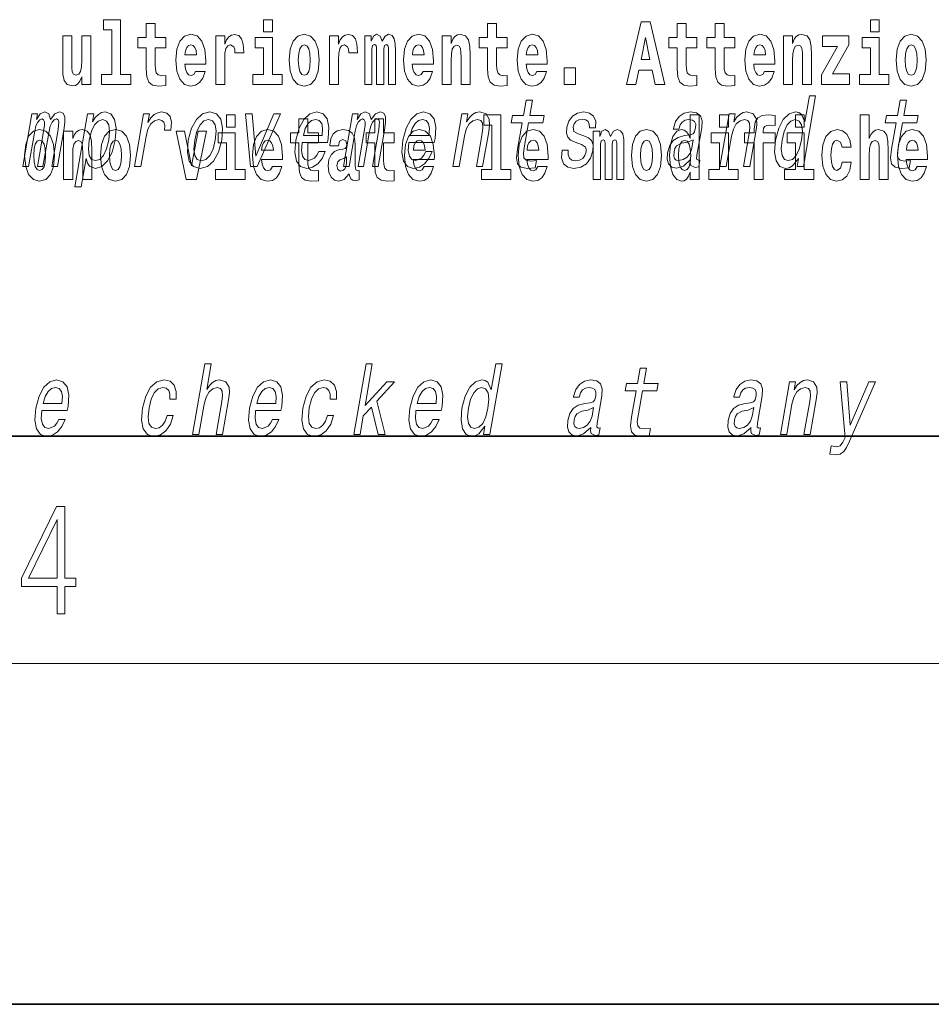
# Model space of a CAD drawing. Extents: x 0 to 210, y 0 to 297.
# Drawn here: x 177 to 193, y 0 to 17 of the extents above; entities that cross this region are included whole.
import ezdxf

# ---------------------------------------------------------------- set-up
doc = ezdxf.new("R2010")
doc.units = 0

msp = doc.modelspace()

# ---------------------------------------------------------------- linework, layer by layer
at = {"color": 7, "lineweight": 35}
for p, q in [((20, 10), (200, 10)), ((20, 10), (200, 10)), ((0, 0), (210, 0))]:
    msp.add_line(p, q, dxfattribs=at)
at = {"color": 7, "lineweight": 13}
msp.add_line((204, 6), (16, 6), dxfattribs=at)
for points in [[(178.470581, 17.154009), (178.614822, 17.154009), (178.614822, 16.369427), (178.431747, 16.369427), (178.431747, 16.193491), (178.948792, 16.193491), (178.948792, 16.369427), (178.771271, 16.369427), (178.771271, 17.331532), (178.470581, 17.331532)], [(181.286514, 17.331532), (181.286514, 17.115969), (181.442963, 17.115969), (181.442963, 17.331532)], [(191.973282, 17.331532), (191.973282, 17.115969), (192.12973, 17.115969), (192.12973, 17.331532)], [(179.567886, 17.016113), (179.378159, 17.016113), (179.378159, 17.264961), (179.22171, 17.264961), (179.22171, 17.016113), (179.073044, 17.016113), (179.073044, 16.838593), (179.22171, 16.838593), (179.22171, 16.459774), (179.231705, 16.323462), (179.267212, 16.231531), (179.3349, 16.180811), (179.441406, 16.163376), (179.567886, 16.171301), (179.567886, 16.351992), (179.494659, 16.345652), (179.434753, 16.358332), (179.399231, 16.396374), (179.382599, 16.458189), (179.378159, 16.540609), (179.378159, 16.838593), (179.567886, 16.838593)], [(185.579193, 17.016113), (185.389465, 17.016113), (185.389465, 17.264961), (185.233032, 17.264961), (185.233032, 17.016113), (185.084351, 17.016113), (185.084351, 16.838593), (185.233032, 16.838593), (185.233032, 16.459774), (185.243011, 16.323462), (185.278519, 16.231531), (185.346191, 16.180811), (185.452698, 16.163376), (185.579193, 16.171301), (185.579193, 16.351992), (185.505966, 16.345652), (185.446045, 16.358332), (185.410553, 16.396374), (185.393906, 16.458189), (185.389465, 16.540609), (185.389465, 16.838593), (185.579193, 16.838593)], [(187.940216, 17.293491), (187.679489, 16.193491), (187.84259, 16.193491), (187.89473, 16.445509), (188.132172, 16.445509), (188.186523, 16.193491), (188.352966, 16.193491), (188.093338, 17.293491)], [(188.918808, 17.016113), (188.72908, 17.016113), (188.72908, 17.264961), (188.572632, 17.264961), (188.572632, 17.016113), (188.423965, 17.016113), (188.423965, 16.838593), (188.572632, 16.838593), (188.572632, 16.459774), (188.582626, 16.323462), (188.618134, 16.231531), (188.685822, 16.180811), (188.792328, 16.163376), (188.918808, 16.171301), (188.918808, 16.351992), (188.845581, 16.345652), (188.785675, 16.358332), (188.750153, 16.396374), (188.733521, 16.458189), (188.72908, 16.540609), (188.72908, 16.838593), (188.918808, 16.838593)], [(189.586731, 17.016113), (189.397003, 17.016113), (189.397003, 17.264961), (189.24057, 17.264961), (189.24057, 17.016113), (189.091888, 17.016113), (189.091888, 16.838593), (189.24057, 16.838593), (189.24057, 16.459774), (189.250549, 16.323462), (189.286057, 16.231531), (189.353729, 16.180811), (189.460236, 16.163376), (189.586731, 16.171301), (189.586731, 16.351992), (189.513504, 16.345652), (189.453583, 16.358332), (189.418091, 16.396374), (189.401443, 16.458189), (189.397003, 16.540609), (189.397003, 16.838593), (189.586731, 16.838593)], [(178.24646, 16.193491), (178.24646, 17.044643), (178.087799, 17.044643), (178.087799, 16.621445), (178.082245, 16.504154), (178.065613, 16.421734), (178.033447, 16.372597), (177.984619, 16.356747), (177.941345, 16.371012), (177.919159, 16.415394), (177.911392, 16.486719), (177.910278, 16.583405), (177.910278, 17.044643), (177.751617, 17.044643), (177.751617, 16.527929), (177.756058, 16.374182), (177.778259, 16.260061), (177.829285, 16.190321), (177.921387, 16.164961), (177.97464, 16.174471), (178.019012, 16.201416), (178.055634, 16.250551), (178.087799, 16.323462), (178.087799, 16.193491)], [(180.091583, 16.421734), (180.058289, 16.367842), (180.01059, 16.348822), (179.968414, 16.361502), (179.935135, 16.399544), (179.910721, 16.462944), (179.899628, 16.550119), (180.271317, 16.550119), (180.27243, 16.60718), (180.254669, 16.808477), (180.202515, 16.955883), (180.119308, 17.044643), (180.006134, 17.074759), (179.898529, 17.043058), (179.815308, 16.954298), (179.762054, 16.810062), (179.744293, 16.61986), (179.762054, 16.426489), (179.815308, 16.282251), (179.896301, 16.193491), (180.002808, 16.163376), (180.091583, 16.179226), (180.162582, 16.225191), (180.216949, 16.304441), (180.257996, 16.421734)], [(180.445496, 17.044643), (180.445496, 16.193491), (180.60527, 16.193491), (180.60527, 16.6262), (180.608612, 16.74032), (180.625244, 16.822742), (180.656311, 16.873463), (180.707352, 16.890898), (180.763931, 16.854443), (180.779465, 16.811647), (180.785004, 16.753), (180.785004, 16.748245), (180.93924, 16.748245), (180.93924, 16.76251), (180.92926, 16.898823), (180.900406, 16.995508), (180.850479, 17.052568), (180.778351, 17.073174), (180.720673, 17.062078), (180.674072, 17.030378), (180.635223, 16.976488), (180.60527, 16.900408), (180.60527, 17.044643)], [(181.613815, 16.369427), (181.442963, 16.369427), (181.442963, 17.016113), (181.142273, 17.016113), (181.142273, 16.838593), (181.286514, 16.838593), (181.286514, 16.369427), (181.096786, 16.369427), (181.096786, 16.193491), (181.613815, 16.193491)], [(181.741409, 16.618275), (181.759155, 16.423319), (181.81131, 16.280666), (181.894531, 16.193491), (182.005463, 16.163376), (182.115311, 16.193491), (182.198517, 16.280666), (182.250671, 16.423319), (182.269531, 16.618275), (182.250671, 16.811647), (182.198517, 16.955883), (182.114197, 17.043058), (182.004364, 17.074759), (181.894531, 17.043058), (181.81131, 16.955883), (181.759155, 16.811647)], [(182.44928, 17.044643), (182.44928, 16.193491), (182.609039, 16.193491), (182.609039, 16.6262), (182.612366, 16.74032), (182.629013, 16.822742), (182.66008, 16.873463), (182.711121, 16.890898), (182.7677, 16.854443), (182.783234, 16.811647), (182.788788, 16.753), (182.788788, 16.748245), (182.943008, 16.748245), (182.943008, 16.76251), (182.933014, 16.898823), (182.904175, 16.995508), (182.854248, 17.052568), (182.782135, 17.073174), (182.724426, 17.062078), (182.677826, 17.030378), (182.639008, 16.976488), (182.609039, 16.900408), (182.609039, 17.044643)], [(183.48555, 16.824327), (183.48555, 16.193491), (183.61203, 16.193491), (183.61203, 16.781532), (183.606491, 16.905163), (183.588745, 16.997093), (183.552124, 17.054153), (183.491104, 17.074759), (183.427856, 17.043058), (183.375702, 16.951128), (183.34021, 17.041473), (183.279175, 17.074759), (183.223709, 17.043058), (183.184875, 16.954298), (183.184875, 17.044643), (183.070587, 17.044643), (183.070587, 16.193491), (183.195969, 16.193491), (183.195969, 16.817987), (183.208176, 16.875048), (183.243683, 16.895653), (183.270309, 16.879803), (183.279175, 16.835423), (183.279175, 16.193491), (183.403442, 16.193491), (183.403442, 16.817987), (183.415649, 16.875048), (183.451157, 16.895653), (183.476685, 16.879803), (183.48555, 16.835423)], [(184.099121, 16.421734), (184.065826, 16.367842), (184.018127, 16.348822), (183.975952, 16.361502), (183.942673, 16.399544), (183.918259, 16.462944), (183.907166, 16.550119), (184.278854, 16.550119), (184.279968, 16.60718), (184.262207, 16.808477), (184.210052, 16.955883), (184.126846, 17.044643), (184.013672, 17.074759), (183.906067, 17.043058), (183.822845, 16.954298), (183.769592, 16.810062), (183.751831, 16.61986), (183.769592, 16.426489), (183.822845, 16.282251), (183.903839, 16.193491), (184.010345, 16.163376), (184.099121, 16.179226), (184.17012, 16.225191), (184.224487, 16.304441), (184.265533, 16.421734)], [(184.431961, 17.044643), (184.431961, 16.193491), (184.590622, 16.193491), (184.590622, 16.61669), (184.595062, 16.732395), (184.611694, 16.814817), (184.643875, 16.863953), (184.693817, 16.881388), (184.734863, 16.865538), (184.75705, 16.824327), (184.764816, 16.75617), (184.767029, 16.66741), (184.767029, 16.193491), (184.92569, 16.193491), (184.92569, 16.710205), (184.920135, 16.862368), (184.897949, 16.976488), (184.846924, 17.047813), (184.755936, 17.073174), (184.702682, 17.063663), (184.658295, 17.035133), (184.621689, 16.985998), (184.590622, 16.914673), (184.590622, 17.044643)], [(186.102875, 16.421734), (186.069595, 16.367842), (186.021881, 16.348822), (185.979721, 16.361502), (185.946442, 16.399544), (185.922028, 16.462944), (185.910934, 16.550119), (186.282623, 16.550119), (186.283722, 16.60718), (186.265976, 16.808477), (186.213837, 16.955883), (186.130615, 17.044643), (186.017456, 17.074759), (185.909821, 17.043058), (185.826614, 16.954298), (185.773346, 16.810062), (185.7556, 16.61986), (185.773346, 16.426489), (185.826614, 16.282251), (185.907608, 16.193491), (186.01413, 16.163376), (186.102875, 16.179226), (186.173889, 16.225191), (186.228256, 16.304441), (186.269302, 16.421734)], [(188.015671, 17.019283), (188.092224, 16.630955), (187.93689, 16.630955)], [(190.110413, 16.421734), (190.077133, 16.367842), (190.029419, 16.348822), (189.987259, 16.361502), (189.953979, 16.399544), (189.929565, 16.462944), (189.918472, 16.550119), (190.290161, 16.550119), (190.29126, 16.60718), (190.273514, 16.808477), (190.221375, 16.955883), (190.138153, 17.044643), (190.024994, 17.074759), (189.917358, 17.043058), (189.834152, 16.954298), (189.780884, 16.810062), (189.763138, 16.61986), (189.780884, 16.426489), (189.834152, 16.282251), (189.915146, 16.193491), (190.021667, 16.163376), (190.110413, 16.179226), (190.181427, 16.225191), (190.235794, 16.304441), (190.27684, 16.421734)], [(190.443268, 17.044643), (190.443268, 16.193491), (190.601929, 16.193491), (190.601929, 16.61669), (190.606369, 16.732395), (190.623016, 16.814817), (190.655182, 16.863953), (190.705109, 16.881388), (190.746155, 16.865538), (190.768356, 16.824327), (190.776123, 16.75617), (190.778351, 16.66741), (190.778351, 16.193491), (190.936996, 16.193491), (190.936996, 16.710205), (190.931458, 16.862368), (190.909271, 16.976488), (190.858215, 17.047813), (190.767242, 17.073174), (190.713989, 17.063663), (190.669617, 17.035133), (190.632996, 16.985998), (190.601929, 16.914673), (190.601929, 17.044643)], [(191.592712, 16.886143), (191.592712, 17.044643), (191.130051, 17.044643), (191.130051, 16.860783), (191.391907, 16.860783), (191.112305, 16.359917), (191.112305, 16.193491), (191.608246, 16.193491), (191.608246, 16.377352), (191.305359, 16.377352)], [(192.300583, 16.369427), (192.12973, 16.369427), (192.12973, 17.016113), (191.829041, 17.016113), (191.829041, 16.838593), (191.973282, 16.838593), (191.973282, 16.369427), (191.783554, 16.369427), (191.783554, 16.193491), (192.300583, 16.193491)], [(192.428177, 16.618275), (192.445923, 16.423319), (192.498077, 16.280666), (192.581299, 16.193491), (192.69223, 16.163376), (192.802078, 16.193491), (192.885284, 16.280666), (192.937439, 16.423319), (192.956299, 16.618275), (192.937439, 16.811647), (192.885284, 16.955883), (192.800964, 17.043058), (192.691132, 17.074759), (192.581299, 17.043058), (192.498077, 16.955883), (192.445923, 16.811647)], [(180.109314, 16.713375), (179.902954, 16.713375), (179.911835, 16.786285), (179.935135, 16.841763), (179.967316, 16.876633), (180.006134, 16.889313), (180.047195, 16.876633), (180.079376, 16.843348), (180.099335, 16.787872)], [(182.005463, 16.886143), (182.04985, 16.868708), (182.08313, 16.817987), (182.103119, 16.73398), (182.11087, 16.61986), (182.103119, 16.504154), (182.08313, 16.420149), (182.04985, 16.369427), (182.005463, 16.353577), (181.959991, 16.369427), (181.926697, 16.421734), (181.906723, 16.507324), (181.90007, 16.6262), (181.906723, 16.73715), (181.927795, 16.817987), (181.96109, 16.868708)], [(184.116852, 16.713375), (183.910492, 16.713375), (183.919373, 16.786285), (183.942673, 16.841763), (183.974854, 16.876633), (184.013672, 16.889313), (184.054733, 16.876633), (184.086914, 16.843348), (184.106873, 16.787872)], [(186.120636, 16.713375), (185.914261, 16.713375), (185.923141, 16.786285), (185.946442, 16.841763), (185.978607, 16.876633), (186.017456, 16.889313), (186.058502, 16.876633), (186.090668, 16.843348), (186.110657, 16.787872)], [(190.128174, 16.713375), (189.921799, 16.713375), (189.930679, 16.786285), (189.953979, 16.841763), (189.986145, 16.876633), (190.024994, 16.889313), (190.06604, 16.876633), (190.098206, 16.843348), (190.118195, 16.787872)], [(192.69223, 16.886143), (192.736618, 16.868708), (192.769897, 16.817987), (192.789886, 16.73398), (192.797638, 16.61986), (192.789886, 16.504154), (192.769897, 16.420149), (192.736618, 16.369427), (192.69223, 16.353577), (192.646759, 16.369427), (192.613464, 16.421734), (192.593491, 16.507324), (192.586838, 16.6262), (192.593491, 16.73715), (192.614563, 16.817987), (192.647858, 16.868708)], [(186.578857, 16.485134), (186.578857, 16.193491), (186.783005, 16.193491), (186.783005, 16.485134)], [(190.706772, 14.890569), (190.681854, 14.747053), (190.793091, 14.747053), (191.008667, 15.988552), (190.898712, 15.988552), (190.819733, 15.533796), (190.757874, 15.665209), (190.711456, 15.696333), (190.654144, 15.708436), (190.540695, 15.673854), (190.44046, 15.577024), (190.3591, 15.421405), (190.303802, 15.212183), (190.286438, 15.002961), (190.313446, 14.845613), (190.379761, 14.747053), (190.481491, 14.7142), (190.542999, 14.726304), (190.601501, 14.757428)], [(185.842651, 15.514776), (185.761871, 15.049646), (185.743347, 14.899215), (185.760712, 14.795468), (185.820999, 14.734949), (185.937469, 14.7142), (186.070435, 14.722846), (186.093246, 14.854258), (185.995392, 14.843884), (185.910568, 14.857716), (185.871307, 14.900944), (185.863708, 14.973566), (185.877625, 15.075583), (185.953888, 15.514776), (186.207947, 15.514776), (186.230469, 15.64446), (185.97641, 15.64446), (186.023544, 15.915929), (185.912308, 15.915929), (185.865173, 15.64446), (185.673035, 15.64446), (185.650528, 15.514776)], [(192.429016, 15.514776), (192.348251, 15.049646), (192.329712, 14.899215), (192.347092, 14.795468), (192.407379, 14.734949), (192.523834, 14.7142), (192.656799, 14.722846), (192.679626, 14.854258), (192.581757, 14.843884), (192.496948, 14.857716), (192.457672, 14.900944), (192.450073, 14.973566), (192.463989, 15.075583), (192.540253, 15.514776), (192.794312, 15.514776), (192.816833, 15.64446), (192.562775, 15.64446), (192.609924, 15.915929), (192.498688, 15.915929), (192.451538, 15.64446), (192.259415, 15.64446), (192.236908, 15.514776)], [(177.04776, 14.747053), (177.150146, 14.747053), (177.257935, 15.367803), (177.280457, 15.461174), (177.311142, 15.528609), (177.347107, 15.568378), (177.387726, 15.583941), (177.415665, 15.570108), (177.429886, 15.535526), (177.429779, 15.476736), (177.420074, 15.398927), (177.30687, 14.747053), (177.402924, 14.747053), (177.510727, 15.367803), (177.532959, 15.459445), (177.563629, 15.52688), (177.601166, 15.568378), (177.641785, 15.583941), (177.669724, 15.570108), (177.683945, 15.535526), (177.672867, 15.398927), (177.559662, 14.747053), (177.662048, 14.747053), (177.773438, 15.388552), (177.790253, 15.521693), (177.787735, 15.623711), (177.758102, 15.685958), (177.696274, 15.708436), (177.613159, 15.673854), (177.536346, 15.573566), (177.506683, 15.672125), (177.434631, 15.708436), (177.356567, 15.673854), (177.290466, 15.577024), (177.307587, 15.675584), (177.209, 15.675584)], [(178.274139, 15.532067), (178.299057, 15.675584), (178.187836, 15.675584), (177.964142, 14.387399), (178.075363, 14.387399), (178.162445, 14.88884), (178.1875, 14.807571), (178.222443, 14.753969), (178.326752, 14.7142), (178.438644, 14.747053), (178.539185, 14.845613), (178.620544, 15.001232), (178.677414, 15.212183), (178.693512, 15.421405), (178.666183, 15.577024), (178.599579, 15.673854), (178.499405, 15.708436), (178.436935, 15.698062), (178.379425, 15.665209), (178.325562, 15.609878)], [(179.015533, 14.747053), (179.126755, 14.747053), (179.218933, 15.277889), (179.252533, 15.405843), (179.302582, 15.497485), (179.367798, 15.552816), (179.445679, 15.571837), (179.499176, 15.559733), (179.534897, 15.525151), (179.549957, 15.466362), (179.544998, 15.386823), (179.657501, 15.386823), (179.666656, 15.52688), (179.642349, 15.627169), (179.583344, 15.687687), (179.492142, 15.708436), (179.425293, 15.694604), (179.363663, 15.660022), (179.304153, 15.601232), (179.25116, 15.521693), (179.277893, 15.675584), (179.176758, 15.675584)], [(179.962341, 15.210454), (179.945923, 14.999503), (179.977051, 14.843884), (180.05249, 14.747053), (180.170654, 14.7142), (180.298981, 14.747053), (180.407761, 14.842154), (180.49292, 14.997773), (180.551346, 15.210454), (180.566498, 15.421405), (180.535675, 15.578753), (180.4599, 15.673854), (180.343307, 15.708436), (180.21344, 15.673854), (180.10434, 15.577024), (180.019196, 15.421405)], [(180.634018, 15.654891), (180.634018, 15.439329), (180.790466, 15.439329), (180.790466, 15.654891)], [(181.059143, 14.747053), (181.176697, 14.747053), (181.585663, 15.675584), (181.470642, 15.675584), (181.14978, 14.92688), (181.085129, 15.675584), (180.968842, 15.675584)], [(181.966827, 15.167226), (182.411743, 15.167226), (182.425323, 15.238119), (182.439636, 15.436967), (182.409851, 15.58567), (182.336975, 15.675584), (182.225128, 15.708436), (182.104095, 15.673854), (181.99881, 15.577024), (181.914612, 15.419676), (181.858368, 15.212183), (181.840393, 14.999503), (181.870239, 14.843884), (181.940643, 14.747053), (182.048691, 14.7142), (182.151184, 14.736678), (182.242294, 14.795468), (182.317902, 14.88884), (182.373657, 15.013335), (182.263702, 15.013335), (182.228928, 14.944171), (182.187057, 14.892298), (182.086319, 14.8508), (182.017578, 14.86982), (181.973724, 14.930339), (181.95546, 15.028897), (181.965942, 15.162039)], [(182.693222, 14.747053), (182.795593, 14.747053), (182.903397, 15.367803), (182.925934, 15.461174), (182.956604, 15.528609), (182.992584, 15.568378), (183.033203, 15.583941), (183.061127, 15.570108), (183.075348, 15.535526), (183.075256, 15.476736), (183.065521, 15.398927), (182.952332, 14.747053), (183.048401, 14.747053), (183.156189, 15.367803), (183.178421, 15.459445), (183.209091, 15.52688), (183.246643, 15.568378), (183.287262, 15.583941), (183.315186, 15.570108), (183.329407, 15.535526), (183.318329, 15.398927), (183.205139, 14.747053), (183.30751, 14.747053), (183.418915, 15.388552), (183.435699, 15.521693), (183.433197, 15.623711), (183.403564, 15.685958), (183.341736, 15.708436), (183.258636, 15.673854), (183.181808, 15.573566), (183.152161, 15.672125), (183.080093, 15.708436), (183.002045, 15.673854), (182.935928, 15.577024), (182.953049, 15.675584), (182.854462, 15.675584)], [(183.848663, 15.167226), (184.293579, 15.167226), (184.307159, 15.238119), (184.321457, 15.436967), (184.291656, 15.58567), (184.218811, 15.675584), (184.106949, 15.708436), (183.985931, 15.673854), (183.88063, 15.577024), (183.796432, 15.419676), (183.740173, 15.212183), (183.722198, 14.999503), (183.75206, 14.843884), (183.822464, 14.747053), (183.930511, 14.7142), (184.03302, 14.736678), (184.124115, 14.795468), (184.199738, 14.88884), (184.255478, 15.013335), (184.145508, 15.013335), (184.110748, 14.944171), (184.068878, 14.892298), (183.96814, 14.8508), (183.899384, 14.86982), (183.85556, 14.930339), (183.83728, 15.028897), (183.847748, 15.162039)], [(184.619278, 14.747053), (184.730499, 14.747053), (184.823578, 15.283076), (184.856277, 15.405843), (184.908554, 15.495756), (184.975037, 15.551087), (185.054474, 15.571837), (185.112152, 15.554546), (185.141968, 15.50786), (185.1474, 15.43005), (185.135712, 15.326303), (185.035126, 14.747053), (185.146362, 14.747053), (185.25235, 15.357428), (185.268616, 15.480194), (185.26358, 15.582211), (185.205215, 15.675584), (185.094635, 15.708436), (185.028076, 15.696333), (184.968018, 15.66348), (184.911636, 15.608149), (184.862076, 15.533796), (184.886688, 15.675584), (184.780518, 15.675584)], [(185.165237, 15.477369), (185.309479, 15.477369), (185.309479, 14.692787), (185.126404, 14.692787), (185.126404, 14.51685), (185.643433, 14.51685), (185.643433, 14.692787), (185.465912, 14.692787), (185.465912, 15.654891), (185.165237, 15.654891)], [(186.927505, 15.288263), (186.82608, 15.322845), (186.753342, 15.362616), (186.740906, 15.443883), (186.758408, 15.500944), (186.792145, 15.542442), (186.83963, 15.568378), (186.903381, 15.578753), (186.960983, 15.568378), (187.00235, 15.537255), (187.024567, 15.490569), (187.026398, 15.428321), (187.135101, 15.428321), (187.135712, 15.43178), (187.136261, 15.544171), (187.099762, 15.632356), (187.028473, 15.687687), (186.925888, 15.708436), (186.81485, 15.687687), (186.726562, 15.630627), (186.662567, 15.5459), (186.628784, 15.438696), (186.622147, 15.334949), (186.644928, 15.262327), (186.694061, 15.210454), (186.772446, 15.174143), (186.889099, 15.132644), (186.957428, 15.089417), (186.971649, 15.054834), (186.970245, 15.002961), (186.947754, 14.938984), (186.908997, 14.890569), (186.854309, 14.859445), (186.786774, 14.849071), (186.719055, 14.859445), (186.674805, 14.895757), (186.650894, 14.954546), (186.651093, 15.035814), (186.543655, 15.035814), (186.537338, 14.897486), (186.571747, 14.797197), (186.643402, 14.736678), (186.753235, 14.7142), (186.875961, 14.736678), (186.973694, 14.797197), (187.043579, 14.894027), (187.084473, 15.020252), (187.089478, 15.129186), (187.063202, 15.203537), (187.007156, 15.251952)], [(188.807159, 14.868091), (188.806244, 14.862904), (188.802368, 14.804113), (188.814117, 14.762615), (188.888031, 14.729762), (188.952362, 14.743595), (188.972778, 14.861175), (188.945343, 14.855987), (188.913849, 14.878466), (188.919556, 14.94763), (189.003021, 15.428321), (189.009171, 15.551087), (188.97995, 15.637543), (188.91185, 15.689416), (188.806458, 15.708436), (188.696671, 15.687687), (188.608093, 15.628898), (188.542877, 15.537255), (188.505432, 15.416218), (188.503632, 15.405843), (188.603485, 15.405843), (188.624939, 15.478465), (188.661774, 15.530338), (188.712677, 15.561462), (188.779236, 15.573566), (188.839661, 15.56492), (188.87941, 15.538984), (188.898132, 15.494027), (188.896179, 15.43178), (188.87851, 15.359157), (188.85199, 15.322845), (188.798431, 15.305554), (188.701233, 15.291721), (188.587112, 15.260598), (188.500397, 15.205266), (188.43988, 15.118811), (188.403778, 14.990857), (188.396591, 14.876736), (188.421051, 14.79201), (188.474945, 14.738408), (188.558868, 14.719387), (188.682724, 14.755698)], [(188.8022, 14.648407), (188.8022, 14.516851), (188.960861, 14.516851), (188.960861, 15.654892), (188.8022, 15.654892), (188.8022, 15.238032), (188.77002, 15.309359), (188.734528, 15.360079), (188.69458, 15.388609), (188.64798, 15.398119), (188.56366, 15.366419), (188.497086, 15.277658), (188.453827, 15.135007), (188.438293, 14.94322), (188.453827, 14.749848), (188.497086, 14.605612), (188.56366, 14.516851), (188.64798, 14.486736), (188.695679, 14.496246), (188.735626, 14.524776), (188.77002, 14.575497)], [(189.317017, 15.654892), (189.317017, 15.439329), (189.47345, 15.439329), (189.47345, 15.654892)], [(189.323822, 14.747053), (189.435059, 14.747053), (189.528137, 15.283076), (189.560822, 15.405843), (189.613098, 15.495756), (189.679596, 15.551087), (189.759033, 15.571837), (189.816711, 15.554546), (189.846512, 15.50786), (189.851959, 15.43005), (189.840271, 15.326303), (189.739685, 14.747053), (189.850906, 14.747053), (189.956894, 15.357428), (189.973175, 15.480194), (189.96814, 15.582211), (189.90976, 15.675584), (189.799179, 15.708436), (189.73262, 15.696333), (189.672562, 15.66348), (189.61618, 15.608149), (189.56662, 15.533796), (189.591248, 15.675584), (189.485077, 15.675584)], [(189.758606, 15.161952), (189.929459, 15.161952), (189.929459, 14.516851), (190.085907, 14.516851), (190.085907, 15.161952), (190.297821, 15.161952), (190.297821, 15.339474), (190.085907, 15.339474), (190.085907, 15.375929), (190.09256, 15.421894), (190.113647, 15.45201), (190.149139, 15.46786), (190.20018, 15.4742), (190.29892, 15.466275), (190.29892, 15.646967), (190.182434, 15.654892), (190.06926, 15.642212), (189.990479, 15.602586), (189.943878, 15.526505), (189.929459, 15.406044), (189.929459, 15.339474), (189.758606, 15.339474)], [(190.652863, 15.654892), (190.652863, 15.43933), (190.809296, 15.43933), (190.809296, 15.654892)], [(191.79454, 15.654892), (191.79454, 14.516851), (191.953201, 14.516851), (191.953201, 14.94005), (191.957642, 15.055757), (191.974274, 15.138177), (192.006454, 15.187313), (192.056396, 15.204748), (192.097443, 15.188898), (192.119629, 15.147687), (192.127396, 15.079532), (192.129608, 14.99077), (192.129608, 14.516851), (192.288269, 14.516851), (192.288269, 15.033566), (192.282715, 15.185727), (192.260529, 15.299849), (192.209503, 15.371174), (192.118515, 15.396535), (192.065262, 15.387024), (192.020874, 15.358494), (191.984268, 15.309359), (191.953201, 15.238033), (191.953201, 15.654892)], [(178.331512, 14.8508), (178.260864, 14.873278), (178.218506, 14.942442), (178.203903, 15.054834), (178.219849, 15.212183), (178.258255, 15.367803), (178.31189, 15.480194), (178.37796, 15.547629), (178.456726, 15.571837), (178.520782, 15.547629), (178.563126, 15.478465), (178.577728, 15.366074), (178.56366, 15.212183), (178.523987, 15.056563), (178.470047, 14.942442), (178.403687, 14.873278)], [(180.076385, 15.212183), (180.114792, 15.367803), (180.169708, 15.480194), (180.238586, 15.549358), (180.319885, 15.573566), (180.391541, 15.549358), (180.436707, 15.481923), (180.452271, 15.367803), (180.437897, 15.212183), (180.397919, 15.054834), (180.342712, 14.940713), (180.273834, 14.871549), (180.194092, 14.849071), (180.12088, 14.871549), (180.076019, 14.940713), (180.06044, 15.054834)], [(182.255005, 15.339473), (182.065277, 15.339473), (182.065277, 15.588321), (181.908844, 15.588321), (181.908844, 15.339473), (181.760162, 15.339473), (181.760162, 15.161951), (181.908844, 15.161951), (181.908844, 14.783133), (181.918823, 14.646822), (181.95433, 14.554891), (182.022003, 14.50417), (182.12851, 14.486735), (182.255005, 14.49466), (182.255005, 14.675352), (182.181778, 14.669012), (182.121857, 14.681692), (182.086365, 14.719732), (182.069717, 14.781548), (182.065277, 14.863969), (182.065277, 15.161951), (182.255005, 15.161951)], [(181.989059, 15.29518), (182.023682, 15.414488), (182.07312, 15.502673), (182.134247, 15.556275), (182.205811, 15.575295), (182.269501, 15.556275), (182.312012, 15.502673), (182.328293, 15.414488), (182.318954, 15.29518)], [(183.590851, 15.339473), (183.401123, 15.339473), (183.401123, 15.588321), (183.24469, 15.588321), (183.24469, 15.339473), (183.096008, 15.339473), (183.096008, 15.161951), (183.24469, 15.161951), (183.24469, 14.783134), (183.254669, 14.646822), (183.290176, 14.554891), (183.357849, 14.50417), (183.464355, 14.486735), (183.590851, 14.49466), (183.590851, 14.675352), (183.517624, 14.669012), (183.457703, 14.681692), (183.422211, 14.719732), (183.405563, 14.781549), (183.401123, 14.863969), (183.401123, 15.161951), (183.590851, 15.161951)], [(183.87088, 15.29518), (183.905487, 15.414488), (183.954926, 15.502673), (184.016068, 15.556275), (184.087616, 15.575295), (184.151306, 15.556275), (184.193817, 15.502673), (184.210114, 15.414488), (184.200775, 15.29518)], [(190.649384, 15.571837), (190.718475, 15.547629), (190.76239, 15.480194), (190.775757, 15.367803), (190.761353, 15.212183), (190.721405, 15.054834), (190.669006, 14.942442), (190.601379, 14.873278), (190.52417, 14.8508), (190.458557, 14.873278), (190.41748, 14.942442), (190.401917, 15.056563), (190.417557, 15.212183), (190.455658, 15.366074), (190.510559, 15.478465), (190.575653, 15.547629)], [(177.081375, 14.941634), (177.099121, 14.746677), (177.151276, 14.604026), (177.234497, 14.51685), (177.345428, 14.486735), (177.455276, 14.51685), (177.538483, 14.604026), (177.590637, 14.746677), (177.609497, 14.941634), (177.590637, 15.135006), (177.538483, 15.279243), (177.454163, 15.366418), (177.34433, 15.398118), (177.234497, 15.366418), (177.151276, 15.279243), (177.099121, 15.135006)], [(177.768158, 15.368003), (177.768158, 14.51685), (177.926819, 14.51685), (177.926819, 14.940049), (177.931259, 15.055756), (177.947906, 15.138176), (177.980072, 15.187311), (178.029999, 15.204746), (178.071045, 15.188896), (178.093246, 15.147686), (178.101013, 15.079531), (178.103241, 14.990769), (178.103241, 14.51685), (178.261887, 14.51685), (178.261887, 15.033565), (178.256348, 15.185726), (178.234161, 15.299848), (178.183105, 15.371173), (178.092133, 15.396533), (178.038879, 15.387023), (177.994507, 15.358493), (177.957886, 15.309358), (177.926819, 15.238031), (177.926819, 15.368003)], [(178.417221, 14.941634), (178.434967, 14.746677), (178.487122, 14.604026), (178.570343, 14.51685), (178.681274, 14.486735), (178.791122, 14.51685), (178.874329, 14.604026), (178.926483, 14.746677), (178.945343, 14.941634), (178.926483, 15.135006), (178.874329, 15.279243), (178.790009, 15.366418), (178.680176, 15.398118), (178.570343, 15.366418), (178.487122, 15.279243), (178.434967, 15.135006)], [(179.747528, 15.368003), (179.926147, 14.51685), (180.109222, 14.51685), (180.285629, 15.368003), (180.138062, 15.368003), (180.019348, 14.756187), (179.896194, 15.368003)], [(180.961319, 14.692787), (180.790466, 14.692787), (180.790466, 15.339473), (180.489777, 15.339473), (180.489777, 15.161951), (180.634018, 15.161951), (180.634018, 14.692787), (180.44429, 14.692787), (180.44429, 14.51685), (180.961319, 14.51685)], [(181.442841, 14.745092), (181.409561, 14.691202), (181.361847, 14.672182), (181.319687, 14.684862), (181.286407, 14.722902), (181.261993, 14.786303), (181.2509, 14.873479), (181.622589, 14.873479), (181.623688, 14.930539), (181.605942, 15.131836), (181.553802, 15.279243), (181.470581, 15.368003), (181.357422, 15.398119), (181.249786, 15.366418), (181.16658, 15.277658), (181.113312, 15.133421), (181.095566, 14.943219), (181.113312, 14.749847), (181.16658, 14.605612), (181.247574, 14.51685), (181.354095, 14.486735), (181.442841, 14.502585), (181.513855, 14.548551), (181.568222, 14.627802), (181.609268, 14.745092)], [(182.607819, 15.111231), (182.62558, 15.193652), (182.682159, 15.222182), (182.734314, 15.199992), (182.75206, 15.136591), (182.745407, 15.087456), (182.723206, 15.063681), (182.683273, 15.054171), (182.62114, 15.044661), (182.536819, 15.01296), (182.4758, 14.954314), (182.439178, 14.870309), (182.426971, 14.760942), (182.439178, 14.646822), (182.4758, 14.559646), (182.534607, 14.50734), (182.614487, 14.486735), (182.7099, 14.52002), (182.793121, 14.619877), (182.805328, 14.562816), (182.828613, 14.524776), (182.861908, 14.505755), (182.909607, 14.49783), (182.972855, 14.51051), (182.972855, 14.675352), (182.946228, 14.670597), (182.910721, 14.691202), (182.904068, 14.756187), (182.904068, 15.133421), (182.890747, 15.249127), (182.8508, 15.331548), (182.780914, 15.380684), (182.682159, 15.398119), (182.586746, 15.377514), (182.515747, 15.322038), (182.470245, 15.234862), (182.455826, 15.123911), (182.455826, 15.111231)], [(184.114532, 14.745092), (184.081253, 14.691202), (184.033539, 14.672182), (183.991379, 14.684862), (183.958099, 14.722902), (183.933685, 14.786304), (183.922592, 14.873479), (184.294281, 14.873479), (184.29538, 14.930539), (184.277634, 15.131836), (184.225494, 15.279243), (184.142273, 15.368004), (184.029114, 15.398119), (183.921478, 15.366419), (183.838272, 15.277658), (183.785004, 15.133421), (183.767258, 14.943219), (183.785004, 14.749847), (183.838272, 14.605612), (183.919266, 14.51685), (184.025787, 14.486735), (184.114532, 14.502585), (184.185547, 14.548551), (184.239914, 14.627802), (184.28096, 14.745092)], [(186.118317, 14.745093), (186.085022, 14.691202), (186.037323, 14.672182), (185.995148, 14.684862), (185.961868, 14.722903), (185.937454, 14.786304), (185.926361, 14.873479), (186.29805, 14.873479), (186.299164, 14.93054), (186.281403, 15.131837), (186.229248, 15.279243), (186.146042, 15.368004), (186.032867, 15.398119), (185.925262, 15.366419), (185.842041, 15.277658), (185.788788, 15.133422), (185.771027, 14.94322), (185.788788, 14.749848), (185.842041, 14.605612), (185.923035, 14.51685), (186.029541, 14.486735), (186.118317, 14.502585), (186.189316, 14.548552), (186.243683, 14.627802), (186.284729, 14.745093)], [(187.508514, 15.147687), (187.508514, 14.516851), (187.63501, 14.516851), (187.63501, 15.104892), (187.629456, 15.228522), (187.611694, 15.320454), (187.575089, 15.377514), (187.514069, 15.398119), (187.450821, 15.366419), (187.398682, 15.274488), (187.363174, 15.364834), (187.302155, 15.398119), (187.246674, 15.366419), (187.20784, 15.277658), (187.20784, 15.368004), (187.093567, 15.368004), (187.093567, 14.516851), (187.218933, 14.516851), (187.218933, 15.141347), (187.23114, 15.198407), (187.266647, 15.219012), (187.293274, 15.203162), (187.302155, 15.158782), (187.302155, 14.516851), (187.426422, 14.516851), (187.426422, 15.141347), (187.438629, 15.198407), (187.474121, 15.219012), (187.499634, 15.203162), (187.508514, 15.158782)], [(187.768143, 14.941635), (187.785889, 14.746678), (187.838043, 14.604027), (187.921265, 14.516851), (188.032196, 14.486736), (188.142044, 14.516851), (188.22525, 14.604027), (188.277405, 14.746678), (188.296265, 14.941635), (188.277405, 15.135007), (188.22525, 15.279243), (188.14093, 15.366419), (188.031097, 15.398119), (187.921265, 15.366419), (187.838043, 15.279243), (187.785889, 15.135007)], [(189.644318, 14.692788), (189.47345, 14.692788), (189.47345, 15.339474), (189.172775, 15.339474), (189.172775, 15.161952), (189.317017, 15.161952), (189.317017, 14.692788), (189.127289, 14.692788), (189.127289, 14.516851), (189.644318, 14.516851)], [(190.980164, 14.692788), (190.809296, 14.692788), (190.809296, 15.339474), (190.508621, 15.339474), (190.508621, 15.161952), (190.652863, 15.161952), (190.652863, 14.692788), (190.463135, 14.692788), (190.463135, 14.516851), (190.980164, 14.516851)], [(191.478333, 14.821175), (191.447266, 14.716563), (191.384033, 14.678523), (191.339645, 14.694373), (191.306366, 14.745093), (191.286377, 14.8291), (191.279724, 14.944805), (191.286377, 15.058927), (191.307465, 15.142932), (191.340759, 15.192067), (191.384033, 15.209503), (191.447266, 15.176217), (191.477234, 15.085872), (191.633667, 15.085872), (191.610367, 15.215843), (191.56044, 15.314114), (191.484985, 15.375929), (191.38736, 15.398119), (191.276398, 15.364834), (191.192078, 15.272903), (191.137711, 15.128667), (191.119965, 14.94005), (191.137711, 14.753018), (191.188751, 14.610367), (191.269745, 14.518436), (191.377365, 14.486736), (191.479431, 14.510511), (191.558228, 14.575497), (191.610367, 14.681693), (191.633667, 14.821175)], [(192.797546, 14.745093), (192.764252, 14.691203), (192.716553, 14.672183), (192.674377, 14.684863), (192.641098, 14.722903), (192.616684, 14.786304), (192.605591, 14.87348), (192.97728, 14.87348), (192.978394, 14.93054), (192.960632, 15.131837), (192.908478, 15.279243), (192.825272, 15.368004), (192.712097, 15.39812), (192.604492, 15.366419), (192.521271, 15.277658), (192.468018, 15.133422), (192.450256, 14.94322), (192.468018, 14.749848), (192.521271, 14.605613), (192.602264, 14.516851), (192.708771, 14.486736), (192.797546, 14.502586), (192.868546, 14.548552), (192.922913, 14.627803), (192.963959, 14.745093)], [(177.345428, 15.209501), (177.389816, 15.192066), (177.423096, 15.141346), (177.443085, 15.05734), (177.450836, 14.943219), (177.443085, 14.827513), (177.423096, 14.743507), (177.389816, 14.692787), (177.345428, 14.676937), (177.299957, 14.692787), (177.266663, 14.745092), (177.246689, 14.830683), (177.240036, 14.949559), (177.246689, 15.06051), (177.267761, 15.141346), (177.301056, 15.192066)], [(178.681274, 15.209501), (178.725662, 15.192066), (178.758942, 15.141346), (178.778931, 15.057341), (178.786682, 14.943219), (178.778931, 14.827513), (178.758942, 14.743507), (178.725662, 14.692787), (178.681274, 14.676937), (178.635803, 14.692787), (178.602509, 14.745092), (178.582535, 14.830683), (178.575882, 14.949559), (178.582535, 15.060511), (178.603607, 15.141346), (178.636902, 15.192066)], [(181.460602, 15.036736), (181.254227, 15.036736), (181.263107, 15.109646), (181.286407, 15.165121), (181.318573, 15.199992), (181.357422, 15.212672), (181.398468, 15.199992), (181.430634, 15.166706), (181.450623, 15.111231)], [(184.132294, 15.036736), (183.925919, 15.036736), (183.934799, 15.109646), (183.958099, 15.165122), (183.990265, 15.199992), (184.029114, 15.212672), (184.07016, 15.199992), (184.102325, 15.166707), (184.122314, 15.111231)], [(186.136047, 15.036736), (185.929688, 15.036736), (185.938568, 15.109646), (185.961868, 15.165122), (185.994049, 15.199992), (186.032867, 15.212672), (186.073929, 15.199992), (186.10611, 15.166707), (186.126068, 15.111231)], [(188.032196, 15.209502), (188.076584, 15.192067), (188.109863, 15.141347), (188.129852, 15.057341), (188.137604, 14.94322), (188.129852, 14.827514), (188.109863, 14.743508), (188.076584, 14.692788), (188.032196, 14.676937), (187.986725, 14.692788), (187.95343, 14.745093), (187.933456, 14.830684), (187.926804, 14.94956), (187.933456, 15.060511), (187.954529, 15.141347), (187.987823, 15.192067)], [(188.829941, 15.072125), (188.799164, 14.982212), (188.746704, 14.913048), (188.678223, 14.868091), (188.600952, 14.852529), (188.554413, 14.861175), (188.525085, 14.88884), (188.512009, 14.937255), (188.517395, 15.00469), (188.532959, 15.065208), (188.560699, 15.108437), (188.649994, 15.156852), (188.755981, 15.177601), (188.855469, 15.219099)], [(188.701233, 15.207917), (188.746735, 15.190482), (188.780014, 15.141347), (188.8022, 15.057341), (188.809967, 14.94322), (188.8022, 14.827514), (188.780014, 14.743508), (188.745621, 14.692788), (188.701233, 14.676938), (188.657959, 14.692788), (188.62468, 14.743508), (188.603607, 14.827514), (188.596954, 14.94322), (188.603607, 15.057341), (188.62468, 15.139762), (188.657959, 15.190482)], [(192.815277, 15.036736), (192.608917, 15.036736), (192.617798, 15.109647), (192.641098, 15.165122), (192.673279, 15.199993), (192.712097, 15.212673), (192.753159, 15.199993), (192.785339, 15.166707), (192.805298, 15.111232)], [(182.749847, 14.821174), (182.740967, 14.756187), (182.717667, 14.707052), (182.683273, 14.675352), (182.642212, 14.665842), (182.596741, 14.692787), (182.580078, 14.762527), (182.593414, 14.830684), (182.633347, 14.867139), (182.701019, 14.886159), (182.749847, 14.919444)], [(180.038696, 10.030394), (180.149933, 10.030394), (180.243011, 10.566417), (180.275696, 10.689183), (180.327972, 10.779097), (180.39447, 10.834428), (180.473907, 10.855177), (180.531586, 10.837886), (180.561386, 10.791201), (180.566833, 10.71339), (180.555145, 10.609644), (180.454559, 10.030394), (180.565781, 10.030394), (180.671768, 10.640768), (180.688049, 10.763535), (180.683014, 10.865552), (180.624634, 10.958923), (180.514053, 10.991776), (180.448761, 10.979673), (180.388702, 10.94682), (180.334198, 10.894947), (180.28775, 10.824053), (180.365509, 11.271892), (180.254288, 11.271892)], [(182.876602, 10.030394), (182.987823, 10.030394), (183.044586, 10.357195), (183.187592, 10.511086), (183.303833, 10.030394), (183.428955, 10.030394), (183.281738, 10.616561), (183.596527, 10.958923), (183.456223, 10.958923), (183.076416, 10.54048), (183.203415, 11.271892), (183.092194, 11.271892)], [(185.185287, 10.173909), (185.16037, 10.030394), (185.271606, 10.030394), (185.487183, 11.271893), (185.377228, 11.271893), (185.298248, 10.817137), (185.236389, 10.948549), (185.189972, 10.979673), (185.13266, 10.991776), (185.019211, 10.957194), (184.918976, 10.860365), (184.837616, 10.704745), (184.782318, 10.495523), (184.764954, 10.286302), (184.791962, 10.128953), (184.858276, 10.030394), (184.960007, 9.99754), (185.021515, 10.009645), (185.080017, 10.040768)], [(187.84845, 10.798117), (187.76767, 10.332987), (187.749146, 10.182555), (187.76651, 10.078809), (187.826797, 10.01829), (187.943268, 9.99754), (188.076233, 10.006186), (188.099045, 10.137598), (188.00119, 10.127223), (187.916367, 10.141056), (187.877106, 10.184284), (187.869507, 10.256907), (187.883423, 10.358924), (187.959686, 10.798117), (188.213745, 10.798117), (188.236267, 10.9278), (187.982208, 10.9278), (188.029343, 11.199269), (187.918106, 11.199269), (187.870972, 10.9278), (187.678833, 10.9278), (187.656326, 10.798117)], [(177.386261, 10.450566), (177.831177, 10.450566), (177.844757, 10.52146), (177.85907, 10.720306), (177.829269, 10.86901), (177.756409, 10.958923), (177.644562, 10.991776), (177.523529, 10.957194), (177.418243, 10.860365), (177.334045, 10.703015), (177.277786, 10.495522), (177.259811, 10.282843), (177.289673, 10.127223), (177.360077, 10.030394), (177.468109, 9.99754), (177.570618, 10.020019), (177.661713, 10.078808), (177.737335, 10.17218), (177.793091, 10.296676), (177.683121, 10.296676), (177.648346, 10.227511), (177.606476, 10.175638), (177.505737, 10.13414), (177.436996, 10.15316), (177.393158, 10.213678), (177.374878, 10.312238), (177.385361, 10.445379)], [(179.637878, 10.651142), (179.747833, 10.651142), (179.7491, 10.789471), (179.713654, 10.898405), (179.640686, 10.96584), (179.535217, 10.991776), (179.407867, 10.957194), (179.298798, 10.860365), (179.213318, 10.703016), (179.156479, 10.492064), (179.139099, 10.282843), (179.168961, 10.127223), (179.241882, 10.030394), (179.358795, 9.99754), (179.472, 10.023477), (179.56929, 10.096099), (179.647247, 10.21022), (179.698944, 10.362382), (179.592773, 10.362382), (179.557007, 10.265552), (179.509003, 10.192929), (179.450638, 10.147972), (179.386292, 10.13414), (179.31311, 10.156618), (179.269501, 10.225782), (179.254883, 10.338174), (179.271133, 10.497252), (179.30954, 10.652872), (179.364441, 10.765264), (179.433319, 10.834428), (179.512115, 10.858635), (179.575134, 10.843074), (179.617523, 10.803304), (179.638977, 10.737598)], [(181.149902, 10.450566), (181.594818, 10.450566), (181.608398, 10.52146), (181.622711, 10.720307), (181.592911, 10.86901), (181.52005, 10.958923), (181.408203, 10.991776), (181.28717, 10.957194), (181.181885, 10.860365), (181.097687, 10.703016), (181.041428, 10.495523), (181.023453, 10.282843), (181.053314, 10.127223), (181.123718, 10.030394), (181.23175, 9.99754), (181.334259, 10.020019), (181.425354, 10.078809), (181.500977, 10.17218), (181.556732, 10.296676), (181.446762, 10.296676), (181.411987, 10.227511), (181.370117, 10.175638), (181.269379, 10.13414), (181.200638, 10.15316), (181.156799, 10.213678), (181.138519, 10.312238), (181.149002, 10.445379)], [(182.460602, 10.651143), (182.570557, 10.651143), (182.571838, 10.789472), (182.536392, 10.898405), (182.463409, 10.96584), (182.357956, 10.991776), (182.230606, 10.957194), (182.121521, 10.860365), (182.036057, 10.703016), (181.979218, 10.492064), (181.961838, 10.282843), (181.991699, 10.127223), (182.064621, 10.030394), (182.181519, 9.99754), (182.294739, 10.023477), (182.392029, 10.0961), (182.469986, 10.21022), (182.521683, 10.362382), (182.415512, 10.362382), (182.37973, 10.265552), (182.331726, 10.192929), (182.273376, 10.147973), (182.20903, 10.13414), (182.135834, 10.156618), (182.092224, 10.225782), (182.077606, 10.338175), (182.093872, 10.497252), (182.132263, 10.652872), (182.187164, 10.765264), (182.256058, 10.834428), (182.334839, 10.858635), (182.397858, 10.843074), (182.440247, 10.803304), (182.4617, 10.737598)], [(183.972626, 10.450566), (184.417542, 10.450566), (184.431122, 10.52146), (184.445435, 10.720307), (184.415649, 10.86901), (184.342773, 10.958923), (184.230927, 10.991776), (184.109894, 10.957194), (184.004608, 10.860365), (183.92041, 10.703016), (183.864166, 10.495523), (183.846191, 10.282843), (183.876038, 10.127223), (183.946442, 10.030394), (184.054489, 9.99754), (184.156982, 10.020019), (184.248093, 10.078809), (184.3237, 10.17218), (184.379456, 10.296676), (184.269501, 10.296676), (184.234726, 10.227511), (184.192856, 10.175638), (184.092117, 10.13414), (184.023376, 10.15316), (183.979523, 10.213678), (183.961258, 10.312238), (183.971741, 10.445379)], [(187.049316, 10.151431), (187.048401, 10.146244), (187.044525, 10.087454), (187.056274, 10.045956), (187.130188, 10.013103), (187.194519, 10.026936), (187.214935, 10.144514), (187.1875, 10.139327), (187.156006, 10.161805), (187.161713, 10.230969), (187.245178, 10.711661), (187.251328, 10.834428), (187.222107, 10.920883), (187.154007, 10.972756), (187.048615, 10.991776), (186.938828, 10.971027), (186.85025, 10.912238), (186.785034, 10.820595), (186.747589, 10.699558), (186.745789, 10.689183), (186.845642, 10.689183), (186.867096, 10.761806), (186.903931, 10.813679), (186.954834, 10.844803), (187.021393, 10.856907), (187.081818, 10.848261), (187.121567, 10.822325), (187.140289, 10.777368), (187.138336, 10.715119), (187.120667, 10.642497), (187.094147, 10.606186), (187.040588, 10.588895), (186.94339, 10.575062), (186.829269, 10.543938), (186.742554, 10.488606), (186.682037, 10.402151), (186.645935, 10.274198), (186.638748, 10.160076), (186.663208, 10.07535), (186.717102, 10.021748), (186.801025, 10.002728), (186.924881, 10.039039)], [(189.87204, 10.151431), (189.87114, 10.146244), (189.867249, 10.087454), (189.878998, 10.045956), (189.952911, 10.013103), (190.017258, 10.026936), (190.037674, 10.144515), (190.010223, 10.139327), (189.978745, 10.161806), (189.984436, 10.23097), (190.067902, 10.711661), (190.074066, 10.834428), (190.04483, 10.920883), (189.976746, 10.972756), (189.871338, 10.991776), (189.761566, 10.971027), (189.672974, 10.912238), (189.607773, 10.820595), (189.570328, 10.699558), (189.568527, 10.689183), (189.668381, 10.689183), (189.689835, 10.761806), (189.726654, 10.813679), (189.777557, 10.844803), (189.844131, 10.856907), (189.904556, 10.848261), (189.944305, 10.822325), (189.963028, 10.777368), (189.961075, 10.715119), (189.943405, 10.642497), (189.91687, 10.606186), (189.863312, 10.588895), (189.766113, 10.575062), (189.652008, 10.543939), (189.565292, 10.488606), (189.504776, 10.402151), (189.468658, 10.274198), (189.461487, 10.160076), (189.485947, 10.075351), (189.539841, 10.021748), (189.623749, 10.002728), (189.74762, 10.039039)], [(190.388718, 10.030394), (190.499939, 10.030394), (190.593018, 10.566417), (190.625717, 10.689183), (190.677994, 10.779097), (190.744476, 10.834428), (190.823914, 10.855178), (190.881592, 10.837887), (190.911407, 10.791201), (190.91684, 10.71339), (190.905151, 10.609644), (190.804565, 10.030394), (190.915802, 10.030394), (191.02179, 10.640768), (191.038055, 10.763535), (191.03302, 10.865552), (190.974655, 10.958924), (190.864075, 10.991776), (190.797516, 10.979673), (190.737457, 10.94682), (190.681076, 10.891489), (190.631516, 10.817137), (190.656128, 10.958924), (190.549957, 10.958924)], [(191.947174, 10.958924), (191.619797, 10.194658), (191.561646, 10.958924), (191.440308, 10.958924), (191.527908, 9.97852), (191.490143, 9.892065), (191.44455, 9.833276), (191.381836, 9.814256), (191.282455, 9.831547), (191.256927, 9.684572), (191.361969, 9.670739), (191.441483, 9.684572), (191.503326, 9.7278), (191.55542, 9.802152), (191.608459, 9.911085), (192.065979, 10.958924)], [(177.408478, 10.57852), (177.4431, 10.697828), (177.492538, 10.786013), (177.55368, 10.839615), (177.625229, 10.858635), (177.688919, 10.839615), (177.73143, 10.786013), (177.747711, 10.697828), (177.738373, 10.57852)], [(181.172119, 10.57852), (181.206741, 10.697828), (181.25618, 10.786013), (181.317322, 10.839615), (181.38887, 10.858635), (181.45256, 10.839615), (181.495071, 10.786013), (181.511353, 10.697828), (181.502014, 10.57852)], [(183.994858, 10.57852), (184.02948, 10.697828), (184.078918, 10.786013), (184.140045, 10.839615), (184.211609, 10.858636), (184.275299, 10.839615), (184.31781, 10.786013), (184.334091, 10.697828), (184.324753, 10.57852)], [(185.127899, 10.855177), (185.196991, 10.83097), (185.240906, 10.763535), (185.254272, 10.651143), (185.239868, 10.495523), (185.199921, 10.338175), (185.147522, 10.225782), (185.079895, 10.156618), (185.002686, 10.13414), (184.937073, 10.156618), (184.895996, 10.225782), (184.880432, 10.339904), (184.896072, 10.495523), (184.934174, 10.649414), (184.989075, 10.761806), (185.054169, 10.83097)], [(187.072098, 10.355466), (187.041321, 10.265552), (186.988861, 10.196387), (186.92038, 10.151431), (186.843109, 10.135869), (186.79657, 10.144514), (186.767242, 10.17218), (186.754166, 10.220595), (186.759552, 10.288031), (186.775116, 10.348549), (186.802856, 10.391777), (186.892151, 10.440191), (186.998138, 10.460941), (187.097626, 10.502439)], [(189.894836, 10.355466), (189.864044, 10.265553), (189.811584, 10.196388), (189.743103, 10.151431), (189.665833, 10.135869), (189.619293, 10.144515), (189.589981, 10.17218), (189.576904, 10.220595), (189.582291, 10.288031), (189.597855, 10.348549), (189.62558, 10.391777), (189.714874, 10.440192), (189.820862, 10.460941), (189.920349, 10.502439)], [(177.653488, 6.874945), (177.791183, 6.874945), (177.791183, 7.356169), (177.983124, 7.356169), (177.983124, 7.503595), (177.791183, 7.503595), (177.791183, 8.76368), (177.643066, 8.76368), (177.025543, 7.503595), (177.025543, 7.356169), (177.653488, 7.356169)], [(177.653488, 7.503595), (177.150711, 7.503595), (177.653488, 8.532803)]]:
    msp.add_lwpolyline(points, close=True, dxfattribs=at)

doc.saveas('drawing.dxf')
